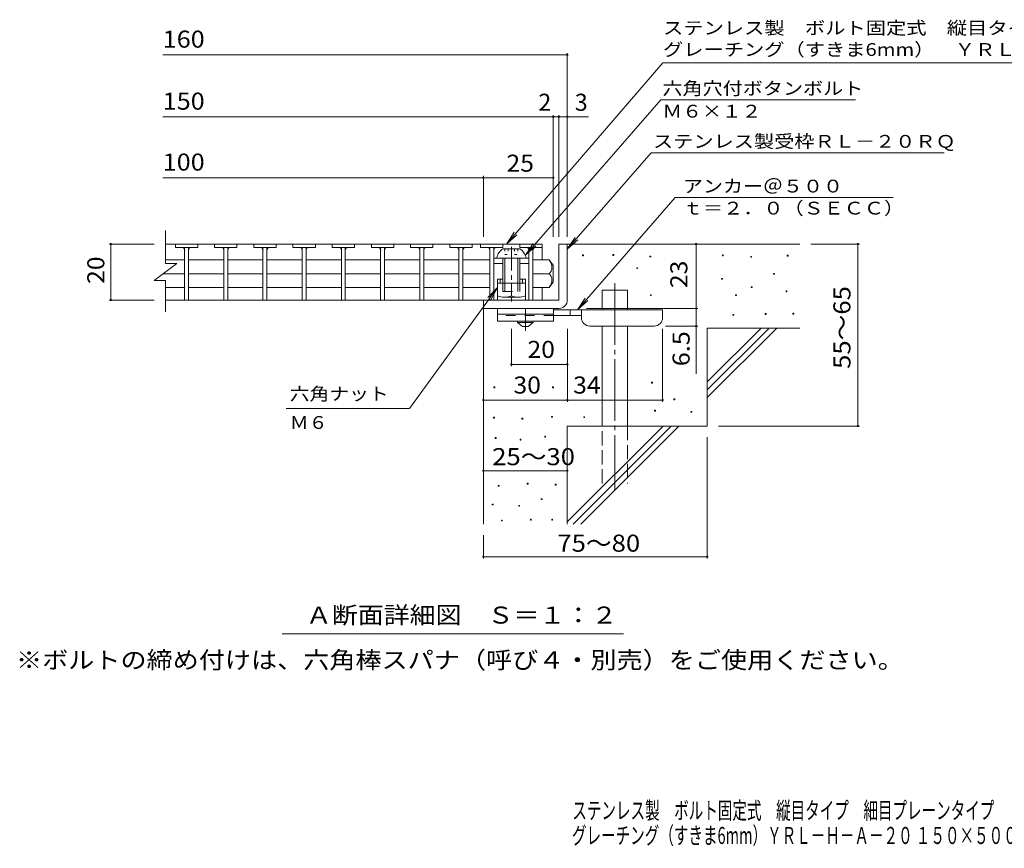
# Model space of a CAD drawing. Units: millimetres. Extents: x -1823 to 1867, y -1383 to 1234.
# Drawn here: x -1823 to -65, y -1383 to 96 of the extents above; entities that cross this region are included whole.
import ezdxf

# ---------------------------------------------------------------- set-up
doc = ezdxf.new("R2010")
doc.units = ezdxf.units.MM
doc.header["$LTSCALE"] = 10
for name, pattern in [('JWW_CENTER1', [6.773333, 4.233333, -0.846667, 0.846667, -0.846667]), ('JWW_CENTER2', [13.546667, 11.006667, -0.846667, 0.846667, -0.846667]), ('JWW_DASHED2', [3.386667, 1.693333, -1.693333]), ('JWW_DASHED3', [3.386667, 2.54, -0.846667]), ('JWW_HOJO', [1.693333, -1.27, 0.423333])]:
    doc.linetypes.add(name, pattern=pattern)
for name, color, linetype in [('D-0', 7, 'Continuous'), ('D-1', 7, 'Continuous'), ('D-2', 7, 'Continuous'), ('D-4', 7, 'Continuous'), ('D-5', 7, 'Continuous'), ('D-6', 7, 'Continuous'), ('D-7', 7, 'Continuous'), ('D-9', 7, 'Continuous'), ('D-A', 7, 'Continuous'), ('F-4ﾚｲﾔ', 7, 'Continuous'), ('F-5ﾚｲﾔ', 7, 'Continuous')]:
    doc.layers.add(name, color=color, linetype=linetype)
doc.styles.add('ＭＳ ゴシック', font='txt', dxfattribs={"height": 1})

msp = doc.modelspace()

# ---------------------------------------------------------------- linework, layer by layer
at = {"layer": 'D-0', "color": 3, "linetype": 'Continuous', "lineweight": 9}
for p, q in [((-1545.5, -304.1), (-1545.5, -310.1)), ((-1545.5, -310.1), (-1505.5, -310.1)), ((-1529, -310.1), (-1529, -404.1)), ((-1522, -310.1), (-1522, -404.1)), ((-1505.5, -304.1), (-1505.5, -310.1)), ((-1475.5, -304.1), (-1475.5, -310.1)), ((-1435.5, -310.1), (-1475.5, -310.1)), ((-1459, -310.1), (-1459, -404.1)), ((-1452, -310.1), (-1452, -404.1)), ((-1435.5, -304.1), (-1435.5, -310.1)), ((-1405.5, -304.1), (-1405.5, -310.1)), ((-1365.5, -310.1), (-1405.5, -310.1)), ((-1389, -310.1), (-1389, -404.1)), ((-1382, -310.1), (-1382, -404.1)), ((-1365.5, -304.1), (-1365.5, -310.1)), ((-1335.5, -304.1), (-1335.5, -310.1)), ((-1295.5, -310.1), (-1335.5, -310.1)), ((-1319, -310.1), (-1319, -404.1)), ((-1312, -310.1), (-1312, -404.1)), ((-1295.5, -304.1), (-1295.5, -310.1)), ((-1265.5, -304.1), (-1265.5, -310.1)), ((-1225.5, -310.1), (-1265.5, -310.1)), ((-1249, -310.1), (-1249, -404.1)), ((-1242, -310.1), (-1242, -404.1)), ((-1225.5, -304.1), (-1225.5, -310.1)), ((-1195.5, -304.1), (-1195.5, -310.1)), ((-1155.5, -310.1), (-1195.5, -310.1)), ((-1179, -310.1), (-1179, -404.1)), ((-1172, -310.1), (-1172, -404.1)), ((-1155.5, -304.1), (-1155.5, -310.1)), ((-1125.5, -304.1), (-1125.5, -310.1)), ((-1085.5, -310.1), (-1125.5, -310.1)), ((-1109, -310.1), (-1109, -404.1)), ((-1102, -310.1), (-1102, -404.1)), ((-1085.5, -304.1), (-1085.5, -310.1)), ((-1055.5, -304.1), (-1055.5, -310.1)), ((-1015.5, -310.1), (-1055.5, -310.1)), ((-1039, -310.1), (-1039, -404.1)), ((-1032, -310.1), (-1032, -404.1)), ((-1015.5, -304.1), (-1015.5, -310.1)), ((-1000.5, -304.1), (-1000.5, -310.1)), ((-960.5, -310.1), (-1000.5, -310.1)), ((-984, -310.1), (-984, -404.1)), ((-977, -310.1), (-977, -404.1)), ((-960.5, -304.1), (-960.5, -310.1)), ((-930.5, -304.1), (-930.5, -310.1)), ((-890.5, -310.1), (-930.5, -310.1)), ((-914, -310.1), (-914, -404.1)), ((-907, -310.1), (-907, -404.1)), ((-890.5, -304.1), (-890.5, -310.1))]:
    msp.add_line(p, q, dxfattribs=at)
at = {"layer": 'D-0', "color": 7, "linetype": 'Continuous', "lineweight": 9}
for p, q in [((-818.3, -325), (-818.3, -323.5)), ((-818.3, -323.5), (-816.8, -323.5)), ((-816.8, -325), (-818.3, -325)), ((-816.8, -323.5), (-816.8, -325)), ((-764.2, -324.3), (-764.2, -322.8)), ((-764.2, -322.8), (-762.7, -322.8)), ((-762.7, -324.3), (-764.2, -324.3)), ((-762.7, -322.8), (-762.7, -324.3)), ((-697.9, -327), (-697.9, -325.5)), ((-697.9, -325.5), (-696.4, -325.5)), ((-696.4, -327), (-697.9, -327)), ((-696.4, -325.5), (-696.4, -327)), ((-568.6, -325), (-568.6, -323.5)), ((-568.6, -323.5), (-567.1, -323.5)), ((-567.1, -325), (-568.6, -325)), ((-567.1, -323.5), (-567.1, -325)), ((-517.9, -327.7), (-517.9, -326.2)), ((-517.9, -326.2), (-516.4, -326.2)), ((-516.4, -327.7), (-517.9, -327.7)), ((-516.4, -326.2), (-516.4, -327.7)), ((-452.9, -325.7), (-452.9, -324.2)), ((-452.9, -324.2), (-451.4, -324.2)), ((-451.4, -325.7), (-452.9, -325.7)), ((-451.4, -324.2), (-451.4, -325.7)), ((-721.6, -348), (-721.6, -346.5)), ((-721.6, -346.5), (-720.1, -346.5)), ((-720.1, -348), (-721.6, -348)), ((-720.1, -346.5), (-720.1, -348)), ((-570, -367), (-570, -365.5)), ((-570, -365.5), (-568.5, -365.5)), ((-568.5, -367), (-570, -367)), ((-568.5, -365.5), (-568.5, -367)), ((-477.3, -358.2), (-477.3, -356.7)), ((-477.3, -356.7), (-475.8, -356.7)), ((-475.8, -358.2), (-477.3, -358.2)), ((-475.8, -356.7), (-475.8, -358.2)), ((-517.2, -381.9), (-517.2, -380.4)), ((-517.2, -380.4), (-515.7, -380.4)), ((-515.7, -381.9), (-517.2, -381.9)), ((-515.7, -380.4), (-515.7, -381.9)), ((-697.2, -396.1), (-697.2, -394.6)), ((-697.2, -394.6), (-695.7, -394.6)), ((-695.7, -396.1), (-697.2, -396.1)), ((-695.7, -394.6), (-695.7, -396.1)), ((-544.9, -396.1), (-544.9, -394.6)), ((-544.9, -394.6), (-543.4, -394.6)), ((-543.4, -396.1), (-544.9, -396.1)), ((-543.4, -394.6), (-543.4, -396.1)), ((-454.9, -389.3), (-454.9, -387.8)), ((-454.9, -387.8), (-453.4, -387.8)), ((-453.4, -389.3), (-454.9, -389.3)), ((-453.4, -387.8), (-453.4, -389.3)), ((-549.7, -431.3), (-549.7, -429.8)), ((-549.7, -429.8), (-548.2, -429.8)), ((-548.2, -431.3), (-549.7, -431.3)), ((-548.2, -429.8), (-548.2, -431.3)), ((-492.1, -429.9), (-492.1, -428.4)), ((-492.1, -428.4), (-490.6, -428.4)), ((-490.6, -429.9), (-492.1, -429.9)), ((-490.6, -428.4), (-490.6, -429.9)), ((-442.7, -429.2), (-442.7, -427.7)), ((-442.7, -427.7), (-441.2, -427.7)), ((-441.2, -429.2), (-442.7, -429.2)), ((-441.2, -427.7), (-441.2, -429.2)), ((-976.5, -560.6), (-976.5, -559.1)), ((-976.5, -559.1), (-975, -559.1)), ((-975, -560.6), (-976.5, -560.6)), ((-975, -559.1), (-975, -560.6)), ((-871.8, -560.6), (-871.8, -559.1)), ((-871.8, -559.1), (-870.3, -559.1)), ((-870.3, -560.6), (-871.8, -560.6)), ((-870.3, -559.1), (-870.3, -560.6)), ((-695.2, -552.4), (-695.2, -550.9)), ((-695.2, -550.9), (-693.7, -550.9)), ((-693.7, -552.4), (-695.2, -552.4)), ((-693.7, -550.9), (-693.7, -552.4)), ((-655.2, -582.2), (-655.2, -580.7)), ((-655.2, -580.7), (-653.7, -580.7)), ((-653.7, -582.2), (-655.2, -582.2)), ((-653.7, -580.7), (-653.7, -582.2)), ((-977.2, -615), (-977.2, -613.5)), ((-977.2, -613.5), (-975.7, -613.5)), ((-975.7, -615), (-977.2, -615)), ((-975.7, -613.5), (-975.7, -615)), ((-926.6, -616.6), (-926.6, -615.1)), ((-926.6, -615.1), (-925.1, -615.1)), ((-925.1, -615.1), (-925.1, -616.6)), ((-873.7, -613.5), (-873.7, -612)), ((-873.7, -612), (-872.2, -612)), ((-872.2, -613.5), (-873.7, -613.5)), ((-872.2, -612), (-872.2, -613.5)), ((-816.3, -614), (-816.3, -612.5)), ((-816.3, -612.5), (-814.8, -612.5)), ((-814.8, -614), (-816.3, -614)), ((-814.8, -612.5), (-814.8, -614)), ((-689.7, -602.5), (-689.7, -601)), ((-689.7, -601), (-688.2, -601)), ((-688.2, -602.5), (-689.7, -602.5)), ((-688.2, -601), (-688.2, -602.5)), ((-624.8, -604.5), (-624.8, -603)), ((-624.8, -603), (-623.3, -603)), ((-623.3, -604.5), (-624.8, -604.5)), ((-623.3, -603), (-623.3, -604.5)), ((-925.1, -616.6), (-926.6, -616.6)), ((-974.2, -651.2), (-974.2, -649.7)), ((-974.2, -649.7), (-972.7, -649.7)), ((-972.7, -649.7), (-972.7, -651.2)), ((-885.9, -648.9), (-885.9, -647.4)), ((-885.9, -647.4), (-884.4, -647.4)), ((-884.4, -648.9), (-885.9, -648.9)), ((-884.4, -647.4), (-884.4, -648.9)), ((-972.7, -651.2), (-974.2, -651.2)), ((-930, -654.2), (-930, -652.7)), ((-930, -652.7), (-928.5, -652.7)), ((-928.5, -654.2), (-930, -654.2)), ((-928.5, -652.7), (-928.5, -654.2)), ((-968.9, -736.5), (-968.9, -735)), ((-968.9, -735), (-967.4, -735)), ((-967.4, -736.5), (-968.9, -736.5)), ((-967.4, -735), (-967.4, -736.5)), ((-917.1, -732.7), (-917.1, -731.2)), ((-917.1, -731.2), (-915.6, -731.2)), ((-915.6, -732.7), (-917.1, -732.7)), ((-915.6, -731.2), (-915.6, -732.7)), ((-867.2, -734.6), (-867.2, -733.1)), ((-867.2, -733.1), (-865.7, -733.1)), ((-865.7, -734.6), (-867.2, -734.6)), ((-865.7, -733.1), (-865.7, -734.6)), ((-979.5, -770), (-979.5, -768.5)), ((-979.5, -768.5), (-978, -768.5)), ((-978, -770), (-979.5, -770)), ((-978, -768.5), (-978, -770)), ((-932.3, -772.3), (-932.3, -770.8)), ((-932.3, -770.8), (-930.8, -770.8)), ((-930.8, -772.3), (-932.3, -772.3)), ((-930.8, -770.8), (-930.8, -772.3)), ((-892, -760.5), (-892, -759)), ((-892, -759), (-890.5, -759)), ((-890.5, -760.5), (-892, -760.5)), ((-890.5, -759), (-890.5, -760.5)), ((-963.2, -798.5), (-963.2, -797)), ((-963.2, -797), (-961.7, -797)), ((-961.7, -798.5), (-963.2, -798.5)), ((-961.7, -797), (-961.7, -798.5)), ((-911.4, -797), (-911.4, -795.5)), ((-911.4, -795.5), (-909.9, -795.5)), ((-909.9, -797), (-911.4, -797)), ((-909.9, -795.5), (-909.9, -797)), ((-873.3, -797), (-873.3, -795.5)), ((-873.3, -795.5), (-871.8, -795.5)), ((-871.8, -797), (-873.3, -797)), ((-871.8, -795.5), (-871.8, -797))]:
    msp.add_line(p, q, dxfattribs=at)
at = {"layer": 'D-0', "color": 3, "linetype": 'Continuous', "lineweight": 9}
for centre, start, end in [((-1533.8, -315.1), 0, 90), ((-1517, -315.1), 90, 180), ((-1463.8, -315.1), 0, 90), ((-1447, -315.1), 90, 180), ((-1393.8, -315.1), 0, 90), ((-1377, -315.1), 90, 180), ((-1323.8, -315.1), 0, 90), ((-1307, -315.1), 90, 180), ((-1253.8, -315.1), 0, 90), ((-1237, -315.1), 90, 180), ((-1183.8, -315.1), 0, 90), ((-1167, -315.1), 90, 180), ((-1113.8, -315.1), 0, 90), ((-1097, -315.1), 90, 180), ((-1043.8, -315.1), 0, 90), ((-1027, -315.1), 90, 180), ((-988.8, -315.1), 0, 90), ((-972, -315.1), 90, 180), ((-918.8, -315.1), 0, 90), ((-902, -315.1), 90, 180)]:
    msp.add_arc(centre, 5, start, end, dxfattribs=at)
at = {"layer": 'D-1', "color": 3, "linetype": 'Continuous', "lineweight": 9}
for p, q in [((-1563.1, -304.1), (-890.5, -304.1)), ((-890.5, -304.1), (-890.5, -332.3)), ((-1563.1, -332.3), (-1529, -332.3)), ((-1522, -332.3), (-1459, -332.3)), ((-1452, -332.3), (-1389, -332.3)), ((-1382, -332.3), (-1319, -332.3)), ((-1312, -332.3), (-1249, -332.3)), ((-1242, -332.3), (-1179, -332.3)), ((-1172, -332.3), (-1109, -332.3)), ((-1102, -332.3), (-1039, -332.3)), ((-1032, -332.3), (-984, -332.3)), ((-878, -332.3), (-907, -332.3)), ((-870.5, -342.1), (-878, -332.3)), ((-870.5, -342.1), (-870.5, -372.1)), ((-1567.1, -357.1), (-1529, -357.1)), ((-1522, -357.1), (-1459, -357.1)), ((-1452, -357.1), (-1389, -357.1)), ((-1382, -357.1), (-1319, -357.1)), ((-1312, -357.1), (-1249, -357.1)), ((-1242, -357.1), (-1179, -357.1)), ((-1172, -357.1), (-1109, -357.1)), ((-1102, -357.1), (-1039, -357.1)), ((-1032, -357.1), (-984, -357.1)), ((-878, -357.1), (-907, -357.1)), ((-1563.1, -381.8), (-1529, -381.8)), ((-1522, -381.8), (-1459, -381.8)), ((-1452, -381.8), (-1389, -381.8)), ((-1382, -381.8), (-1319, -381.8)), ((-1312, -381.8), (-1249, -381.8)), ((-1242, -381.8), (-1179, -381.8)), ((-1172, -381.8), (-1109, -381.8)), ((-1102, -381.8), (-1039, -381.8)), ((-1032, -381.8), (-984, -381.8)), ((-878, -381.8), (-907, -381.8)), ((-890.5, -381.8), (-890.5, -404.1)), ((-870.5, -372.1), (-878, -381.8)), ((-890.5, -404.1), (-1563.1, -404.1))]:
    msp.add_line(p, q, dxfattribs=at)
at = {"layer": 'D-1', "color": 2, "linetype": 'Continuous', "lineweight": 9}
for p, q in [((-860.5, -304.1), (-860.5, -404.1)), ((-860.5, -304.1), (-845.5, -304.1)), ((-845.5, -404.1), (-845.5, -304.1)), ((-860.5, -404.1), (-995.5, -404.1)), ((-995.5, -419.1), (-995.5, -404.1)), ((-995.5, -419.1), (-865.5, -419.1)), ((-865.5, -419.1), (-860.5, -419.1))]:
    msp.add_line(p, q, dxfattribs=at)
at = {"layer": 'D-1', "color": 3, "linetype": 'Continuous', "lineweight": 9}
for centre, radius, start, end in [((-897.9, -347.3), 25, 2.014, 36.9207), ((-887.9, -345.9), 15, 311.7519, 357.7665), ((-887.9, -368.2), 15, 2.2335, 48.2481), ((-897.9, -366.8), 25, 323.0793, 357.986)]:
    msp.add_arc(centre, radius, start, end, dxfattribs=at)
at = {"layer": 'D-1', "color": 2, "linetype": 'Continuous', "lineweight": 9}
msp.add_arc((-860.5, -404.1), 15, 270, 0, dxfattribs=at)
at = {"layer": 'D-2', "color": 3, "linetype": 'Continuous', "lineweight": 9}
for p, q in [((-1563.1, -339.1), (-1563.1, -279.9)), ((-1583.1, -369.1), (-1543.1, -339.1)), ((-1563.1, -339.1), (-1543.1, -339.1)), ((-1583.1, -369.1), (-1563.1, -369.1)), ((-1563.1, -425.1), (-1563.1, -369.1))]:
    msp.add_line(p, q, dxfattribs=at)
at = {"layer": 'D-4', "color": 7, "linetype": 'Continuous', "lineweight": 9}
for p, q in [((-845.5, -291.1), (-845.5, 36.8)), ((-1568.1, 33.8), (-845.5, 33.8)), ((-1568.1, -76.9), (-870.5, -76.9)), ((-870.5, -291.1), (-870.5, -73.9)), ((-870.5, -76.9), (-865.5, -76.9)), ((-865.5, -76.9), (-807.8, -76.9)), ((-860.5, -291.1), (-860.5, -73.9)), ((-1568.1, -185.6), (-995.5, -185.6)), ((-995.5, -291.1), (-995.5, -182.6)), ((-995.5, -185.6), (-870.5, -185.6)), ((-1663.7, -304.1), (-1583.1, -304.1)), ((-1660.7, -304.1), (-1660.7, -404.1)), ((-615.5, -419.1), (-615.5, -304.1)), ((-323.7, -304.1), (-410.5, -304.1)), ((-326.7, -304.1), (-326.7, -629.1)), ((-1663.7, -404.1), (-1583.1, -404.1)), ((-811.4, -419.1), (-612.5, -419.1)), ((-615.5, -419.1), (-615.5, -535.8)), ((-945.5, -522.1), (-945.5, -455.6)), ((-845.4, -585.7), (-845.4, -455.6)), ((-675.4, -585.7), (-675.4, -455.6)), ((-612.5, -450.6), (-670.4, -450.6)), ((-845.4, -519.1), (-945.5, -519.1)), ((-995.4, -582.7), (-845.4, -582.7)), ((-845.4, -582.7), (-675.4, -582.7)), ((-323.7, -629.1), (-575.5, -629.1)), ((-595.5, -865.4), (-595.5, -649.1)), ((-995.5, -708.8), (-845.5, -708.8)), ((-995.5, -865.4), (-995.5, -824.1)), ((-995.5, -862.4), (-595.5, -862.4))]:
    msp.add_line(p, q, dxfattribs=at)
at = {"layer": 'D-4', "color": 7, "linetype": 'Continuous', "lineweight": 9, "const_width": 2}
for points in [[(-844.5, 33.8, 0.414214), (-845.5, 34.8, 0.414214), (-846.5, 33.8, 0.414214), (-845.5, 32.8, 0.414214)], [(-869.5, -76.9, 0.414214), (-870.5, -75.9, 0.414214), (-871.5, -76.9, 0.414214), (-870.5, -77.9, 0.414214)], [(-859.5, -76.9, 0.414214), (-860.5, -75.9, 0.414214), (-861.5, -76.9, 0.414214), (-860.5, -77.9, 0.414214)], [(-844.5, -76.9, 0.414214), (-845.5, -75.9, 0.414214), (-846.5, -76.9, 0.414214), (-845.5, -77.9, 0.414214)], [(-994.5, -185.6, 0.414214), (-995.5, -184.6, 0.414214), (-996.5, -185.6, 0.414214), (-995.5, -186.6, 0.414214)], [(-869.5, -185.6, 0.414214), (-870.5, -184.6, 0.414214), (-871.5, -185.6, 0.414214), (-870.5, -186.6, 0.414214)], [(-1659.7, -304.1, 0.414214), (-1660.7, -303.1, 0.414214), (-1661.7, -304.1, 0.414214), (-1660.7, -305.1, 0.414214)], [(-614.5, -304.1, 0.414214), (-615.5, -303.1, 0.414214), (-616.5, -304.1, 0.414214), (-615.5, -305.1, 0.414214)], [(-325.7, -304.1, 0.414214), (-326.7, -303.1, 0.414214), (-327.7, -304.1, 0.414214), (-326.7, -305.1, 0.414214)], [(-1659.7, -404.1, 0.414214), (-1660.7, -403.1, 0.414214), (-1661.7, -404.1, 0.414214), (-1660.7, -405.1, 0.414214)], [(-614.5, -419.1, 0.414214), (-615.5, -418.1, 0.414214), (-616.5, -419.1, 0.414214), (-615.5, -420.1, 0.414214)], [(-614.5, -450.6, 0.414214), (-615.5, -449.6, 0.414214), (-616.5, -450.6, 0.414214), (-615.5, -451.6, 0.414214)], [(-944.5, -519.1, 0.414214), (-945.5, -518.1, 0.414214), (-946.5, -519.1, 0.414214), (-945.5, -520.1, 0.414214)], [(-844.4, -519.1, 0.414214), (-845.4, -518.1, 0.414214), (-846.4, -519.1, 0.414214), (-845.4, -520.1, 0.414214)], [(-994.4, -582.7, 0.414214), (-995.4, -581.7, 0.414214), (-996.4, -582.7, 0.414214), (-995.4, -583.7, 0.414214)], [(-844.4, -582.7, 0.414214), (-845.4, -581.7, 0.414214), (-846.4, -582.7, 0.414214), (-845.4, -583.7, 0.414214)], [(-674.4, -582.7, 0.414214), (-675.4, -581.7, 0.414214), (-676.4, -582.7, 0.414214), (-675.4, -583.7, 0.414214)], [(-325.7, -629.1, 0.414214), (-326.7, -628.1, 0.414214), (-327.7, -629.1, 0.414214), (-326.7, -630.1, 0.414214)], [(-994.5, -708.8, 0.414214), (-995.5, -707.8, 0.414214), (-996.5, -708.8, 0.414214), (-995.5, -709.8, 0.414214)], [(-844.5, -708.8, 0.414214), (-845.5, -707.8, 0.414214), (-846.5, -708.8, 0.414214), (-845.5, -709.8, 0.414214)], [(-994.5, -862.4, 0.414214), (-995.5, -861.4, 0.414214), (-996.5, -862.4, 0.414214), (-995.5, -863.4, 0.414214)], [(-594.5, -862.4, 0.414214), (-595.5, -861.4, 0.414214), (-596.5, -862.4, 0.414214), (-595.5, -863.4, 0.414214)]]:
    msp.add_lwpolyline(points, format="xyb", close=True, dxfattribs=at)
at = {"layer": 'D-5', "color": 7, "linetype": 'Continuous', "lineweight": 9}
for p, q in [((-674.7, 19.6), (-954.2, -304.1)), ((-674.7, 19.6), (347.2, 19.6)), ((-678.8, -46.6), (-920.3, -324.1)), ((-678.8, -46.6), (-330.7, -46.6)), ((-695.6, -141.1), (-845.5, -313.3)), ((-695.6, -141.1), (-172.5, -141.1)), ((-652.8, -221), (-827.3, -421.6)), ((-652.8, -221), (-263.6, -221)), ((-954.2, -304.1), (-940.5, -283.2)), ((-954.2, -304.1), (-935.5, -287.4)), ((-845.5, -313.3), (-831.6, -292.4)), ((-845.5, -313.3), (-826.7, -296.7)), ((-920.3, -324.1), (-906.5, -303.2)), ((-920.3, -324.1), (-901.6, -307.5)), ((-1127.2, -597.6), (-970.5, -381.5)), ((-970.5, -381.5), (-987.7, -399.6)), ((-970.5, -381.5), (-982.4, -403.5)), ((-827.3, -421.6), (-813.5, -400.7)), ((-827.3, -421.6), (-808.6, -405)), ((-1127.2, -597.6), (-1347.5, -597.6)), ((-744.9, -1000), (-1355, -1000))]:
    msp.add_line(p, q, dxfattribs=at)
at = {"layer": 'D-5', "color": 6, "linetype": 'Continuous', "lineweight": 9}
for p, q in [((-970.5, -366.6), (-970.5, -404.1)), ((-960.5, -366.6), (-970.5, -366.6)), ((-965.5, -366.6), (-965.5, -374.1)), ((-920.5, -366.6), (-930.5, -366.6)), ((-925.5, -366.6), (-925.5, -374.1)), ((-920.5, -366.6), (-920.5, -404.1)), ((-920.5, -374.1), (-970.5, -374.1))]:
    msp.add_line(p, q, dxfattribs=at)
at = {"layer": 'D-6', "color": 6, "linetype": 'Continuous', "lineweight": 9}
for p, q in [((-845.5, -304.1), (-430.5, -304.1)), ((-783.2, -421.6), (-783.2, -386.6)), ((-783.2, -386.6), (-738.2, -386.6)), ((-738.2, -421.6), (-738.2, -386.6)), ((-995.5, -419.1), (-995.5, -804.1)), ((-783.2, -629.1), (-783.2, -450.6)), ((-738.2, -629.1), (-738.2, -450.6)), ((-595.5, -550.1), (-499.4, -454.1)), ((-595.5, -454.1), (-430.5, -454.1)), ((-595.5, -564.2), (-485.3, -454.1)), ((-595.5, -454.1), (-595.5, -629.1)), ((-595.5, -578.4), (-471.2, -454.1)), ((-845.5, -629.1), (-845.5, -804.1)), ((-845.5, -629.1), (-595.5, -629.1)), ((-845.5, -800.1), (-674.4, -629.1)), ((-835.3, -804.1), (-660.3, -629.1)), ((-821.2, -804.1), (-646.2, -629.1))]:
    msp.add_line(p, q, dxfattribs=at)
at = {"layer": 'D-6', "color": 6, "linetype": 'JWW_CENTER2', "lineweight": 9}
msp.add_line((-760.7, -374.2), (-760.7, -742.4), dxfattribs=at)
at = {"layer": 'D-6', "color": 6, "linetype": 'JWW_DASHED3', "lineweight": 9}
for p, q in [((-783.2, -731.6), (-783.2, -629.1)), ((-738.2, -629.1), (-738.2, -731.6))]:
    msp.add_line(p, q, dxfattribs=at)
at = {"layer": 'D-7', "color": 7, "linetype": 'Continuous', "lineweight": 9}
for p, q in [((-977, -329.1), (-914, -329.1)), ((-977, -339.1), (-960.5, -339.1)), ((-930.5, -339.1), (-914, -339.1))]:
    msp.add_line(p, q, dxfattribs=at)
at = {"layer": 'D-9', "color": 3, "linetype": 'Continuous', "lineweight": 9}
for p, q in [((-970.4, -419.1), (-970.4, -441.6)), ((-870.4, -419.1), (-970.4, -419.1)), ((-870.4, -419.1), (-870.4, -441.6)), ((-870.4, -429.1), (-970.4, -429.1)), ((-870.4, -441.6), (-970.4, -441.6))]:
    msp.add_line(p, q, dxfattribs=at)
at = {"layer": 'D-9', "color": 4, "linetype": 'JWW_CENTER1', "lineweight": 9}
msp.add_line((-920.4, -459.3), (-920.4, -419.1), dxfattribs=at)
at = {"layer": 'D-9', "color": 4, "linetype": 'Continuous', "lineweight": 9}
for p, q in [((-675.4, -421.6), (-870.4, -421.6)), ((-840.4, -431.6), (-840.4, -421.6)), ((-820.4, -435.6), (-820.4, -421.6)), ((-675.4, -435.6), (-675.4, -421.6)), ((-820.4, -431.6), (-870.4, -431.6)), ((-805.4, -450.6), (-690.4, -450.6))]:
    msp.add_line(p, q, dxfattribs=at)
at = {"layer": 'D-9', "color": 3, "linetype": 'JWW_DASHED2', "lineweight": 9}
msp.add_line((-870.4, -431.6), (-970.4, -431.6), dxfattribs=at)
at = {"layer": 'D-9', "color": 2, "linetype": 'Continuous', "lineweight": 9}
for p, q in [((-934.2, -444.1), (-934.2, -441.6)), ((-934.2, -444.1), (-925.4, -451.6)), ((-934.2, -444.1), (-906.7, -444.1)), ((-925.4, -451.6), (-915.4, -451.6)), ((-915.4, -451.6), (-906.7, -444.1)), ((-906.7, -444.1), (-906.7, -441.6))]:
    msp.add_line(p, q, dxfattribs=at)
at = {"layer": 'D-9', "color": 4, "linetype": 'Continuous', "lineweight": 9}
for centre, start, end in [((-805.4, -435.6), 180, 270), ((-690.4, -435.6), 270, 0)]:
    msp.add_arc(centre, 15, start, end, dxfattribs=at)
at = {"layer": 'D-A', "color": 2, "linetype": 'Continuous', "lineweight": 9}
for p, q in [((-960.5, -312.6), (-930.5, -312.6)), ((-971.7, -329.1), (-919.2, -329.1)), ((-960.5, -329.1), (-960.5, -374.1)), ((-957, -329.1), (-957, -374.1)), ((-934, -329.1), (-934, -374.1)), ((-930.5, -329.1), (-930.5, -374.1)), ((-970.5, -396.6), (-970.5, -374.1)), ((-945.5, -374.1), (-945.5, -396.6)), ((-920.5, -396.6), (-920.5, -374.1)), ((-958, -399.1), (-933, -399.1))]:
    msp.add_line(p, q, dxfattribs=at)
at = {"layer": 'D-A', "color": 2, "linetype": 'JWW_HOJO', "lineweight": 9}
for p, q in [((-957, -312.6), (-957, -323)), ((-951.2, -312.6), (-951.2, -323)), ((-939.7, -312.6), (-939.7, -323)), ((-933.9, -312.6), (-933.9, -323)), ((-957, -323), (-933.9, -323))]:
    msp.add_line(p, q, dxfattribs=at)
at = {"layer": 'D-A', "color": 2, "linetype": 'JWW_CENTER1', "lineweight": 9}
for p, q in [((-945.5, -309), (-945.5, -374.1)), ((-945.5, -398.6), (-945.5, -406.9))]:
    msp.add_line(p, q, dxfattribs=at)
at = {"layer": 'D-A', "color": 2, "linetype": 'JWW_DASHED2', "lineweight": 9}
for p, q in [((-960.5, -374.1), (-960.5, -389.1)), ((-957, -374.1), (-957, -389.1)), ((-934, -374.1), (-934, -389.1)), ((-930.5, -374.1), (-930.5, -389.1)), ((-960.5, -389.1), (-930.5, -389.1))]:
    msp.add_line(p, q, dxfattribs=at)
at = {"layer": 'D-A', "color": 2, "linetype": 'Continuous', "lineweight": 9}
for centre, radius, start, end in [((-947.1, -333.7), 25, 122.1721, 169.2542), ((-943.8, -333.7), 25, 10.7458, 57.8279), ((-958, -366.6), 32.5, 247.3793, 292.6207), ((-933, -366.6), 32.5, 247.3793, 292.6207)]:
    msp.add_arc(centre, radius, start, end, dxfattribs=at)

# ---------------------------------------------------------------- texts
at = {"layer": 'D-4', "color": 2, "linetype": 'Continuous', "lineweight": 9, "style": 'ＭＳ ゴシック'}
for s, width, p in [('160', 1.083333, (-1568.1, 46.5)), ('150', 1.083333, (-1568.1, -64.2)), ('100', 1.083333, (-1568.1, -173)), ('25', 1.0625, (-954.2, -175)), ('34', 1.0625, (-835.1, -571.1)), ('25～30', 1.104167, (-979.7, -699)), ('75～80', 1.104167, (-863.3, -853.5))]:
    msp.add_text(s, height=30.48, dxfattribs=dict(at, width=width)).set_placement(p)
for s, p in [('2', (-897.3, -66.2)), ('3', (-832.2, -66.2))]:
    msp.add_text(s, height=30.5, dxfattribs=at).set_placement(p)
at = {"layer": 'D-4', "color": 2, "linetype": 'Continuous', "lineweight": 211, "style": 'ＭＳ ゴシック', "width": 1.0625}
for s, p in [('20', (-1672.3, -375.3)), ('23', (-631.1, -382.8))]:
    msp.add_text(s, height=30.48, rotation=90, dxfattribs=at).set_placement(p)
at = {"layer": 'D-4', "color": 2, "linetype": 'Continuous', "lineweight": 9, "style": 'ＭＳ ゴシック'}
for s, width, p in [('55～65', 1.104167, (-339.9, -527.1)), ('6.5', 1.083333, (-627.1, -522.3))]:
    msp.add_text(s, height=30.48, rotation=90, dxfattribs=dict(at, width=width)).set_placement(p)
at = {"layer": 'D-4', "color": 2, "linetype": 'Continuous', "lineweight": 211, "style": 'ＭＳ ゴシック', "width": 1.0625}
for s, p in [('20', (-916.7, -507.5)), ('30', (-941.7, -571.1))]:
    msp.add_text(s, height=30.48, dxfattribs=at).set_placement(p)
at = {"layer": 'D-5', "color": 7, "linetype": 'Continuous', "lineweight": 9, "style": 'ＭＳ ゴシック'}
for s, width, p in [('ステンレス製\u3000ボルト固定式\u3000縦目タイプ\u3000細目プレーンタイプ', 1.16092, (-674.7, 70.3)), ('アンカー＠５００', 1.145833, (-639.1, -212.1)), ('ｔ＝２．０（ＳＥＣＣ）', 1.151515, (-639.1, -251.4)), ('六角ナット', 1.133333, (-1341.2, -583)), ('Ｍ６', 1.083333, (-1341.2, -634.2))]:
    msp.add_text(s, height=22.86, dxfattribs=dict(at, width=width)).set_placement(p)
for s, rotation, width, p in [('グレーチング（すきま6mm）\u3000ＹＲＬ－Ｈ－Ａ－２０', 0, 1.159574, (-674.7, 31.8)), ('六角穴付ボタンボルト', 359.9999, 1.15, (-675.7, -37.6)), ('Ｍ６×１２', 359.9999, 1.133333, (-675.7, -78.3)), ('ステンレス製受枠ＲＬ－２０ＲＱ', 359.9999, 1.155556, (-692.5, -132.2))]:
    msp.add_text(s, height=22.86, rotation=rotation, dxfattribs=dict(at, width=width)).set_placement(p)
at = {"layer": 'D-5', "color": 2, "linetype": 'Continuous', "lineweight": 9, "style": 'ＭＳ ゴシック'}
for s, width, p in [('Ａ断面詳細図\u3000Ｓ＝１：２', 1.114583, (-1312.5, -981.9)), ('※ボルトの締め付けは、六角棒スパナ（呼び４・別売）をご使用ください。', 1.121324, (-1830, -1062.1))]:
    msp.add_text(s, height=30.48, dxfattribs=dict(at, width=width)).set_placement(p)
at = {"layer": 'F-4ﾚｲﾔ', "color": 2, "linetype": 'Continuous', "lineweight": 9, "style": 'ＭＳ ゴシック', "width": 0.625}
msp.add_text('グレーチング（すきま6mm）ＹＲＬ－Ｈ－Ａ－２０ １５０×５００×２０\u3000ステンレス製受枠ＲＬ－２０ＲＱ', height=30.48, dxfattribs=at).set_placement((-837.2, -1375.4))
at = {"layer": 'F-5ﾚｲﾔ', "color": 2, "linetype": 'Continuous', "lineweight": 9, "style": 'ＭＳ ゴシック', "width": 0.625}
msp.add_text('ステンレス製\u3000ボルト固定式\u3000縦目タイプ\u3000細目プレーンタイプ', height=30.48, dxfattribs=at).set_placement((-836.6, -1330.8))

doc.saveas('drawing.dxf')
